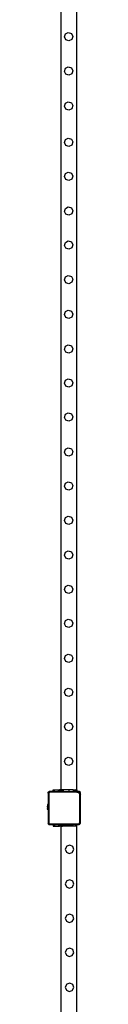
# Model space of a CAD drawing. Units: millimetres. Extents: x -12479 to 363587, y -3372 to 16025.
# Drawn here: x -11483 to -11400, y 3500 to 5991 of the extents above; entities that cross this region are included whole.
import ezdxf

# ---------------------------------------------------------------- set-up
doc = ezdxf.new("R2010")
doc.units = ezdxf.units.MM
doc.layers.add('VP-EQ', color=7, linetype='Continuous', true_color=0x8a3492)

# ---------------------------------------------------------------- blocks, each defined once
blk = doc.blocks.new('2407A')
at = {"layer": 'VP-EQ', "color": 0}
for p, q in [((16123.82, -1887.77), (16123.82, -1646.97)), ((16127.82, -1887.77), (16127.82, -1646.97)), ((16124.63, -1697.32), (16124.89, -1696.55)), ((16124.99, -1698.05), (16124.63, -1697.32)), ((16124.89, -1696.55), (16125.63, -1696.19)), ((16125.76, -1698.31), (16124.99, -1698.05)), ((16125.63, -1696.19), (16126.4, -1696.46)), ((16126.49, -1697.96), (16125.76, -1698.31)), ((16126.4, -1696.46), (16126.76, -1697.19)), ((16126.76, -1697.19), (16126.49, -1697.96)), ((16124.63, -1706.02), (16124.89, -1705.25)), ((16124.99, -1706.75), (16124.63, -1706.02)), ((16124.89, -1705.25), (16125.63, -1704.89)), ((16125.63, -1704.89), (16126.4, -1705.16)), ((16126.4, -1705.16), (16126.76, -1705.89)), ((16126.76, -1705.89), (16126.49, -1706.66)), ((16125.76, -1707.01), (16124.99, -1706.75)), ((16126.49, -1706.66), (16125.76, -1707.01)), ((16124.63, -1714.82), (16124.89, -1714.05)), ((16124.99, -1715.55), (16124.63, -1714.82)), ((16124.89, -1714.05), (16125.63, -1713.69)), ((16125.76, -1715.81), (16124.99, -1715.55)), ((16125.63, -1713.69), (16126.4, -1713.96)), ((16126.49, -1715.46), (16125.76, -1715.81)), ((16126.4, -1713.96), (16126.76, -1714.69)), ((16126.76, -1714.69), (16126.49, -1715.46)), ((16124.63, -1724.01), (16124.89, -1723.24)), ((16124.89, -1723.24), (16125.63, -1722.89)), ((16125.63, -1722.89), (16126.4, -1723.15)), ((16126.4, -1723.15), (16126.76, -1723.88)), ((16124.99, -1724.75), (16124.63, -1724.01)), ((16125.76, -1725), (16124.99, -1724.75)), ((16126.49, -1724.65), (16125.76, -1725)), ((16126.76, -1723.88), (16126.49, -1724.65)), ((16124.63, -1732.64), (16124.89, -1731.87)), ((16124.99, -1733.38), (16124.63, -1732.64)), ((16124.89, -1731.87), (16125.63, -1731.52)), ((16125.76, -1733.63), (16124.99, -1733.38)), ((16125.63, -1731.52), (16126.4, -1731.78)), ((16126.49, -1733.28), (16125.76, -1733.63)), ((16126.4, -1731.78), (16126.76, -1732.51)), ((16126.76, -1732.51), (16126.49, -1733.28)), ((16124.63, -1741.44), (16124.89, -1740.67)), ((16124.89, -1740.67), (16125.63, -1740.32)), ((16125.63, -1740.32), (16126.4, -1740.58)), ((16126.4, -1740.58), (16126.76, -1741.31)), ((16124.99, -1742.18), (16124.63, -1741.44)), ((16125.76, -1742.43), (16124.99, -1742.18)), ((16126.49, -1742.08), (16125.76, -1742.43)), ((16126.76, -1741.31), (16126.49, -1742.08)), ((16124.63, -1750.04), (16124.89, -1749.27)), ((16124.99, -1750.78), (16124.63, -1750.04)), ((16124.89, -1749.27), (16125.63, -1748.92)), ((16125.76, -1751.03), (16124.99, -1750.78)), ((16125.63, -1748.92), (16126.4, -1749.18)), ((16126.49, -1750.68), (16125.76, -1751.03)), ((16126.4, -1749.18), (16126.76, -1749.91)), ((16126.76, -1749.91), (16126.49, -1750.68)), ((16124.63, -1758.74), (16124.89, -1757.97)), ((16124.89, -1757.97), (16125.63, -1757.62)), ((16125.63, -1757.62), (16126.4, -1757.88)), ((16126.4, -1757.88), (16126.76, -1758.61)), ((16124.99, -1759.48), (16124.63, -1758.74)), ((16125.76, -1759.73), (16124.99, -1759.48)), ((16126.49, -1759.38), (16125.76, -1759.73)), ((16126.76, -1758.61), (16126.49, -1759.38)), ((16124.63, -1767.54), (16124.89, -1766.77)), ((16124.99, -1768.28), (16124.63, -1767.54)), ((16124.89, -1766.77), (16125.63, -1766.42)), ((16125.76, -1768.53), (16124.99, -1768.28)), ((16125.63, -1766.42), (16126.4, -1766.68)), ((16126.49, -1768.18), (16125.76, -1768.53)), ((16126.4, -1766.68), (16126.76, -1767.41)), ((16126.76, -1767.41), (16126.49, -1768.18)), ((16124.63, -1776.34), (16124.89, -1775.57)), ((16124.89, -1775.57), (16125.63, -1775.22)), ((16125.63, -1775.22), (16126.4, -1775.48)), ((16126.4, -1775.48), (16126.76, -1776.21)), ((16124.99, -1777.08), (16124.63, -1776.34)), ((16125.76, -1777.33), (16124.99, -1777.08)), ((16126.49, -1776.98), (16125.76, -1777.33)), ((16126.76, -1776.21), (16126.49, -1776.98)), ((16124.63, -1784.91), (16124.89, -1784.14)), ((16124.99, -1785.65), (16124.63, -1784.91)), ((16124.89, -1784.14), (16125.63, -1783.79)), ((16125.76, -1785.9), (16124.99, -1785.65)), ((16125.63, -1783.79), (16126.4, -1784.05)), ((16126.49, -1785.55), (16125.76, -1785.9)), ((16126.4, -1784.05), (16126.76, -1784.78)), ((16126.76, -1784.78), (16126.49, -1785.55)), ((16124.63, -1793.54), (16124.89, -1792.77)), ((16124.89, -1792.77), (16125.63, -1792.42)), ((16125.63, -1792.42), (16126.4, -1792.68)), ((16126.4, -1792.68), (16126.76, -1793.41)), ((16124.99, -1794.28), (16124.63, -1793.54)), ((16125.76, -1794.53), (16124.99, -1794.28)), ((16126.49, -1794.18), (16125.76, -1794.53)), ((16126.76, -1793.41), (16126.49, -1794.18)), ((16124.63, -1802.34), (16124.89, -1801.57)), ((16124.99, -1803.08), (16124.63, -1802.34)), ((16124.89, -1801.57), (16125.63, -1801.22)), ((16125.76, -1803.33), (16124.99, -1803.08)), ((16125.63, -1801.22), (16126.4, -1801.48)), ((16126.49, -1802.98), (16125.76, -1803.33)), ((16126.4, -1801.48), (16126.76, -1802.21)), ((16126.76, -1802.21), (16126.49, -1802.98)), ((16124.63, -1810.94), (16124.89, -1810.17)), ((16124.89, -1810.17), (16125.63, -1809.82)), ((16125.63, -1809.82), (16126.4, -1810.08)), ((16126.4, -1810.08), (16126.76, -1810.81)), ((16124.99, -1811.68), (16124.63, -1810.94)), ((16125.76, -1811.93), (16124.99, -1811.68)), ((16126.49, -1811.58), (16125.76, -1811.93)), ((16126.76, -1810.81), (16126.49, -1811.58)), ((16124.63, -1819.64), (16124.89, -1818.87)), ((16124.99, -1820.38), (16124.63, -1819.64)), ((16124.89, -1818.87), (16125.63, -1818.52)), ((16125.76, -1820.63), (16124.99, -1820.38)), ((16125.63, -1818.52), (16126.4, -1818.78)), ((16126.49, -1820.28), (16125.76, -1820.63)), ((16126.4, -1818.78), (16126.76, -1819.51)), ((16126.76, -1819.51), (16126.49, -1820.28)), ((16124.63, -1828.44), (16124.89, -1827.67)), ((16124.89, -1827.67), (16125.63, -1827.32)), ((16125.63, -1827.32), (16126.4, -1827.58)), ((16126.4, -1827.58), (16126.76, -1828.31)), ((16124.99, -1829.18), (16124.63, -1828.44)), ((16125.76, -1829.43), (16124.99, -1829.18)), ((16126.49, -1829.08), (16125.76, -1829.43)), ((16126.76, -1828.31), (16126.49, -1829.08)), ((16124.63, -1837.1), (16124.89, -1836.33)), ((16124.99, -1837.84), (16124.63, -1837.1)), ((16124.89, -1836.33), (16125.63, -1835.98)), ((16125.76, -1838.09), (16124.99, -1837.84)), ((16125.63, -1835.98), (16126.4, -1836.24)), ((16126.49, -1837.75), (16125.76, -1838.09)), ((16126.4, -1836.24), (16126.76, -1836.97)), ((16126.76, -1836.97), (16126.49, -1837.75)), ((16124.63, -1845.73), (16124.89, -1844.96)), ((16124.89, -1844.96), (16125.63, -1844.61)), ((16125.63, -1844.61), (16126.4, -1844.87)), ((16126.4, -1844.87), (16126.76, -1845.6)), ((16124.99, -1846.47), (16124.63, -1845.73)), ((16125.76, -1846.72), (16124.99, -1846.47)), ((16126.49, -1846.38), (16125.76, -1846.72)), ((16126.76, -1845.6), (16126.49, -1846.38)), ((16124.63, -1854.53), (16124.89, -1853.76)), ((16124.99, -1855.27), (16124.63, -1854.53)), ((16124.89, -1853.76), (16125.63, -1853.41)), ((16125.76, -1855.52), (16124.99, -1855.27)), ((16125.63, -1853.41), (16126.4, -1853.67)), ((16126.49, -1855.18), (16125.76, -1855.52)), ((16126.4, -1853.67), (16126.76, -1854.4)), ((16126.76, -1854.4), (16126.49, -1855.18)), ((16124.63, -1863.13), (16124.89, -1862.36)), ((16124.89, -1862.36), (16125.63, -1862.01)), ((16125.63, -1862.01), (16126.4, -1862.27)), ((16126.4, -1862.27), (16126.76, -1863)), ((16126.76, -1863), (16126.49, -1863.78)), ((16124.99, -1863.87), (16124.63, -1863.13)), ((16125.76, -1864.12), (16124.99, -1863.87)), ((16126.49, -1863.78), (16125.76, -1864.12)), ((16124.63, -1871.83), (16124.89, -1871.06)), ((16124.99, -1872.57), (16124.63, -1871.83)), ((16124.89, -1871.06), (16125.63, -1870.71)), ((16125.76, -1872.82), (16124.99, -1872.57)), ((16125.63, -1870.71), (16126.4, -1870.97)), ((16126.49, -1872.48), (16125.76, -1872.82)), ((16126.4, -1870.97), (16126.76, -1871.7)), ((16126.76, -1871.7), (16126.49, -1872.48)), ((16124.63, -1880.63), (16124.89, -1879.86)), ((16124.89, -1879.86), (16125.63, -1879.51)), ((16125.63, -1879.51), (16126.4, -1879.77)), ((16126.4, -1879.77), (16126.76, -1880.5)), ((16124.99, -1881.37), (16124.63, -1880.63)), ((16125.76, -1881.62), (16124.99, -1881.37)), ((16126.49, -1881.28), (16125.76, -1881.62)), ((16126.76, -1880.5), (16126.49, -1881.28)), ((16121.82, -1888.17), (16121.82, -1887.77)), ((16121.82, -1887.77), (16121.89, -1887.77)), ((16121.89, -1888.17), (16121.89, -1887.77)), ((16121.89, -1887.77), (16122.12, -1887.77)), ((16122.12, -1888.17), (16122.12, -1887.77)), ((16122.12, -1887.77), (16123.11, -1887.77)), ((16123.11, -1888.17), (16123.11, -1887.77)), ((16123.18, -1887.77), (16123.11, -1887.77)), ((16123.19, -1888.17), (16123.18, -1887.77)), ((16123.18, -1888.17), (16123.18, -1887.77)), ((16123.18, -1887.77), (16123.34, -1887.77)), ((16123.34, -1888.17), (16123.34, -1887.77)), ((16123.34, -1887.77), (16123.42, -1887.77)), ((16123.42, -1887.77), (16123.42, -1888.17)), ((16123.5, -1887.77), (16123.42, -1887.77)), ((16123.5, -1888.17), (16123.5, -1887.77)), ((16123.82, -1887.77), (16123.5, -1887.77)), ((16123.82, -1888.17), (16123.82, -1887.77)), ((16124.13, -1887.77), (16123.82, -1887.77)), ((16124.13, -1888.17), (16124.13, -1887.77)), ((16124.45, -1887.77), (16124.13, -1887.77)), ((16124.45, -1888.17), (16124.45, -1887.77)), ((16124.45, -1888.17), (16124.45, -1887.77)), ((16124.45, -1887.77), (16124.45, -1887.77)), ((16125.82, -1887.77), (16124.45, -1887.77)), ((16125.82, -1888.17), (16125.82, -1887.77)), ((16126.82, -1887.77), (16125.82, -1887.77)), ((16126.82, -1887.77), (16126.82, -1888.17)), ((16126.82, -1887.77), (16127.42, -1887.77)), ((16127.42, -1887.77), (16127.42, -1888.17)), ((16127.42, -1887.77), (16127.52, -1887.77)), ((16127.52, -1888.17), (16127.52, -1887.77)), ((16127.82, -1887.77), (16127.52, -1887.77)), ((16127.82, -1887.77), (16127.82, -1888.17)), ((16120.56, -1888.39), (16120.5, -1888.45)), ((16120.5, -1888.45), (16120.5, -1888.61)), ((16120.5, -1888.61), (16120.51, -1888.5)), ((16120.5, -1888.61), (16120.5, -1891.37)), ((16120.51, -1888.5), (16120.56, -1888.39)), ((16120.56, -1888.39), (16120.57, -1888.37)), ((16120.7, -1888.24), (16120.57, -1888.37)), ((16120.57, -1888.37), (16120.62, -1888.3)), ((16120.62, -1888.3), (16120.7, -1888.24)), ((16120.67, -1888.62), (16120.68, -1888.54)), ((16120.67, -1888.62), (16120.67, -1896.14)), ((16120.68, -1888.54), (16120.71, -1888.48)), ((16120.7, -1888.24), (16120.71, -1888.23)), ((16120.77, -1888.17), (16120.71, -1888.23)), ((16120.71, -1888.23), (16120.81, -1888.19)), ((16120.71, -1888.48), (16120.75, -1888.43)), ((16120.75, -1888.43), (16120.8, -1888.39)), ((16120.92, -1888.17), (16120.77, -1888.17)), ((16120.8, -1888.39), (16120.86, -1888.36)), ((16120.81, -1888.19), (16120.92, -1888.17)), ((16120.86, -1888.36), (16120.93, -1888.35)), ((16121.82, -1888.17), (16120.92, -1888.17)), ((16127.81, -1888.35), (16120.93, -1888.35)), ((16121.82, -1888.17), (16121.89, -1888.17)), ((16122.12, -1888.17), (16121.89, -1888.17)), ((16122.12, -1888.17), (16123.11, -1888.17)), ((16123.18, -1888.17), (16123.11, -1888.17)), ((16123.18, -1888.17), (16123.19, -1888.17)), ((16123.34, -1888.17), (16123.19, -1888.17)), ((16123.34, -1888.17), (16123.42, -1888.17)), ((16123.5, -1888.17), (16123.42, -1888.17)), ((16123.5, -1888.17), (16123.82, -1888.17)), ((16124.13, -1888.17), (16123.82, -1888.17)), ((16124.13, -1888.17), (16124.45, -1888.17)), ((16124.45, -1888.17), (16125.82, -1888.17)), ((16125.82, -1888.17), (16126.82, -1888.17)), ((16127.42, -1888.17), (16126.82, -1888.17)), ((16127.52, -1888.17), (16127.42, -1888.17)), ((16127.82, -1888.17), (16127.52, -1888.17)), ((16127.81, -1888.35), (16128, -1888.37)), ((16127.82, -1888.17), (16128.04, -1888.2)), ((16127.82, -1888.17), (16127.82, -1888.17)), ((16128.37, -1888.17), (16127.82, -1888.17)), ((16128, -1888.37), (16128.16, -1888.44)), ((16128.04, -1888.2), (16128.25, -1888.29)), ((16128.16, -1888.44), (16128.3, -1888.56)), ((16128.25, -1888.29), (16128.42, -1888.43)), ((16128.3, -1888.56), (16128.41, -1888.7)), ((16128.67, -1888.47), (16128.37, -1888.17)), ((16128.41, -1888.7), (16128.47, -1888.87)), ((16128.42, -1888.43), (16128.55, -1888.61)), ((16128.47, -1888.87), (16128.5, -1889.06)), ((16128.5, -1896), (16128.5, -1889.06)), ((16128.55, -1888.61), (16128.64, -1888.82)), ((16128.64, -1888.82), (16128.67, -1889.05)), ((16128.67, -1889.05), (16128.67, -1888.47)), ((16128.67, -1896.01), (16128.67, -1889.05)), ((16120.45, -1891.38), (16120.4, -1891.67)), ((16120.4, -1891.67), (16120.4, -1891.83)), ((16120.4, -1891.83), (16120.42, -1891.83)), ((16120.4, -1891.83), (16120.4, -1891.87)), ((16120.4, -1891.87), (16120.42, -1891.87)), ((16120.4, -1892.06), (16120.4, -1891.87)), ((16120.4, -1892.06), (16120.42, -1892.06)), ((16120.4, -1892.06), (16120.4, -1892.15)), ((16120.4, -1892.15), (16120.42, -1892.15)), ((16120.4, -1892.15), (16120.4, -1892.34)), ((16120.4, -1892.34), (16120.42, -1892.34)), ((16120.4, -1892.38), (16120.4, -1892.34)), ((16120.4, -1892.38), (16120.42, -1892.39)), ((16120.4, -1892.38), (16120.4, -1892.54)), ((16120.45, -1892.83), (16120.4, -1892.54)), ((16120.42, -1891.87), (16120.42, -1891.83)), ((16120.42, -1891.87), (16120.42, -1892.06)), ((16120.42, -1892.06), (16120.42, -1892.15)), ((16120.42, -1892.15), (16120.42, -1892.34)), ((16120.42, -1892.34), (16120.42, -1892.39)), ((16120.45, -1891.37), (16120.45, -1891.38)), ((16120.45, -1891.37), (16120.5, -1891.37)), ((16120.45, -1891.38), (16120.45, -1892.83)), ((16120.45, -1892.84), (16120.45, -1892.83)), ((16120.45, -1892.84), (16120.5, -1892.84)), ((16120.5, -1892.84), (16120.5, -1891.37)), ((16120.5, -1892.84), (16120.5, -1896.15)), ((16120.5, -1896.15), (16120.51, -1896.2)), ((16120.5, -1896.15), (16120.5, -1896.19)), ((16120.51, -1896.2), (16120.5, -1896.19)), ((16120.51, -1896.2), (16120.51, -1896.26)), ((16120.8, -1896.56), (16120.51, -1896.2)), ((16120.51, -1896.26), (16120.55, -1896.36)), ((16120.55, -1896.36), (16120.62, -1896.45)), ((16120.7, -1896.52), (16120.62, -1896.45)), ((16120.67, -1896.14), (16120.68, -1896.21)), ((16120.68, -1896.21), (16120.7, -1896.27)), ((16120.7, -1896.27), (16120.74, -1896.32)), ((16120.7, -1896.52), (16120.8, -1896.56)), ((16120.74, -1896.32), (16120.79, -1896.36)), ((16120.79, -1896.36), (16120.85, -1896.38)), ((16120.8, -1896.56), (16120.91, -1896.57)), ((16120.81, -1896.57), (16120.8, -1896.56)), ((16120.81, -1896.57), (16120.91, -1896.57)), ((16120.85, -1896.38), (16120.92, -1896.39)), ((16120.91, -1896.57), (16121.82, -1896.57)), ((16120.92, -1896.39), (16128.12, -1896.39)), ((16121.82, -1896.57), (16121.82, -1896.97)), ((16121.82, -1896.57), (16121.89, -1896.57)), ((16121.82, -1896.97), (16121.89, -1896.97)), ((16121.89, -1896.57), (16121.89, -1896.97)), ((16122.12, -1896.57), (16121.89, -1896.57)), ((16121.89, -1896.97), (16122.12, -1896.97)), ((16122.12, -1896.57), (16122.12, -1896.97)), ((16122.12, -1896.57), (16123.11, -1896.57)), ((16122.12, -1896.97), (16123.11, -1896.97)), ((16123.11, -1896.57), (16123.11, -1896.97)), ((16123.18, -1896.57), (16123.11, -1896.57)), ((16123.18, -1896.97), (16123.11, -1896.97)), ((16123.18, -1896.57), (16123.18, -1896.97)), ((16123.19, -1896.57), (16123.18, -1896.97)), ((16123.18, -1896.57), (16123.19, -1896.57)), ((16123.18, -1896.97), (16123.34, -1896.97)), ((16123.34, -1896.57), (16123.19, -1896.57)), ((16123.34, -1896.57), (16123.34, -1896.97)), ((16123.34, -1896.57), (16123.42, -1896.57)), ((16123.34, -1896.97), (16123.42, -1896.97)), ((16123.42, -1896.97), (16123.42, -1896.57)), ((16123.5, -1896.57), (16123.42, -1896.57)), ((16123.5, -1896.97), (16123.42, -1896.97)), ((16123.5, -1896.57), (16123.5, -1896.97)), ((16123.5, -1896.57), (16123.82, -1896.57)), ((16123.82, -1896.97), (16123.5, -1896.97)), ((16123.82, -1896.57), (16123.82, -1896.97)), ((16124.13, -1896.57), (16123.82, -1896.57)), ((16123.82, -2012.77), (16123.82, -1896.97)), ((16123.82, -1896.97), (16124.13, -1896.97)), ((16124.13, -1896.57), (16124.13, -1896.97)), ((16124.13, -1896.57), (16124.45, -1896.57)), ((16124.45, -1896.97), (16124.13, -1896.97)), ((16124.45, -1896.57), (16124.45, -1896.97)), ((16124.45, -1896.57), (16124.45, -1896.97)), ((16124.45, -1896.57), (16125.82, -1896.57)), ((16124.45, -1896.97), (16124.45, -1896.97)), ((16125.82, -1896.97), (16124.45, -1896.97)), ((16125.82, -1896.57), (16125.82, -1896.97)), ((16125.82, -1896.57), (16126.82, -1896.57)), ((16126.82, -1896.97), (16125.82, -1896.97)), ((16126.82, -1896.97), (16126.82, -1896.57)), ((16127.42, -1896.57), (16126.82, -1896.57)), ((16127.42, -1896.97), (16126.82, -1896.97)), ((16127.42, -1896.97), (16127.42, -1896.57)), ((16127.52, -1896.57), (16127.42, -1896.57)), ((16127.52, -1896.97), (16127.42, -1896.97)), ((16127.52, -1896.57), (16127.52, -1896.97)), ((16127.82, -1896.57), (16127.52, -1896.57)), ((16127.82, -1896.97), (16127.52, -1896.97)), ((16127.82, -1896.97), (16127.82, -1896.57)), ((16127.82, -1896.57), (16128.13, -1896.57)), ((16127.82, -2012.77), (16127.82, -1896.97)), ((16128.12, -1896.39), (16128.22, -1896.38)), ((16128.13, -1896.57), (16128.27, -1896.55)), ((16128.13, -1896.57), (16128.37, -1896.57)), ((16128.22, -1896.38), (16128.31, -1896.34)), ((16128.27, -1896.55), (16128.4, -1896.5)), ((16128.31, -1896.34), (16128.39, -1896.28)), ((16128.37, -1896.57), (16128.48, -1896.43)), ((16128.39, -1896.28), (16128.45, -1896.2)), ((16128.4, -1896.5), (16128.48, -1896.43)), ((16128.45, -1896.2), (16128.48, -1896.11)), ((16128.48, -1896.11), (16128.5, -1896)), ((16128.48, -1896.43), (16128.6, -1896.28)), ((16128.48, -1896.43), (16128.51, -1896.41)), ((16128.51, -1896.41), (16128.59, -1896.29)), ((16128.59, -1896.29), (16128.6, -1896.28)), ((16128.6, -1896.28), (16128.65, -1896.16)), ((16128.6, -1896.28), (16128.67, -1896.19)), ((16128.65, -1896.16), (16128.67, -1896.01)), ((16128.67, -1896.19), (16128.67, -1896.01)), ((16125.23, -1902), (16124.87, -1902.74)), ((16124.87, -1902.74), (16125.13, -1903.51)), ((16126, -1901.75), (16125.23, -1902)), ((16126.73, -1902.09), (16126, -1901.75)), ((16126.64, -1903.6), (16126.99, -1902.86)), ((16126.99, -1902.86), (16126.73, -1902.09)), ((16125.13, -1903.51), (16125.87, -1903.86)), ((16125.87, -1903.86), (16126.64, -1903.6)), ((16125.23, -1910.8), (16124.87, -1911.54)), ((16124.87, -1911.54), (16125.13, -1912.31)), ((16125.13, -1912.31), (16125.87, -1912.66)), ((16126, -1910.55), (16125.23, -1910.8)), ((16125.87, -1912.66), (16126.64, -1912.4)), ((16126.73, -1910.89), (16126, -1910.55)), ((16126.64, -1912.4), (16126.99, -1911.66)), ((16126.99, -1911.66), (16126.73, -1910.89)), ((16125.23, -1919.5), (16124.87, -1920.24)), ((16124.87, -1920.24), (16125.13, -1921.01)), ((16126, -1919.25), (16125.23, -1919.5)), ((16126.73, -1919.59), (16126, -1919.25)), ((16126.99, -1920.36), (16126.73, -1919.59)), ((16125.13, -1921.01), (16125.87, -1921.36)), ((16125.87, -1921.36), (16126.64, -1921.1)), ((16126.64, -1921.1), (16126.99, -1920.36)), ((16125.23, -1928.1), (16124.87, -1928.84)), ((16124.87, -1928.84), (16125.13, -1929.61)), ((16125.13, -1929.61), (16125.87, -1929.96)), ((16126, -1927.85), (16125.23, -1928.1)), ((16125.87, -1929.96), (16126.64, -1929.7)), ((16126.73, -1928.19), (16126, -1927.85)), ((16126.64, -1929.7), (16126.99, -1928.96)), ((16126.99, -1928.96), (16126.73, -1928.19)), ((16125.23, -1936.9), (16124.87, -1937.64)), ((16124.87, -1937.64), (16125.13, -1938.41)), ((16126, -1936.65), (16125.23, -1936.9)), ((16126.73, -1936.99), (16126, -1936.65)), ((16126.99, -1937.76), (16126.73, -1936.99)), ((16125.13, -1938.41), (16125.87, -1938.76)), ((16125.87, -1938.76), (16126.64, -1938.5)), ((16126.64, -1938.5), (16126.99, -1937.76))]:
    blk.add_line(p, q, dxfattribs=at)
blk = doc.blocks.new('VPL-19-2407B')
at = {"layer": 'VP-EQ', "color": 0, "xscale": 10, "yscale": 10, "zscale": 10}
blk.add_blockref('2407A', (-172686.8, 22920), dxfattribs=at)

msp = doc.modelspace()

# ---------------------------------------------------------------- block references
msp.add_blockref('VPL-19-2407B', (0, 0))

doc.saveas('drawing.dxf')
